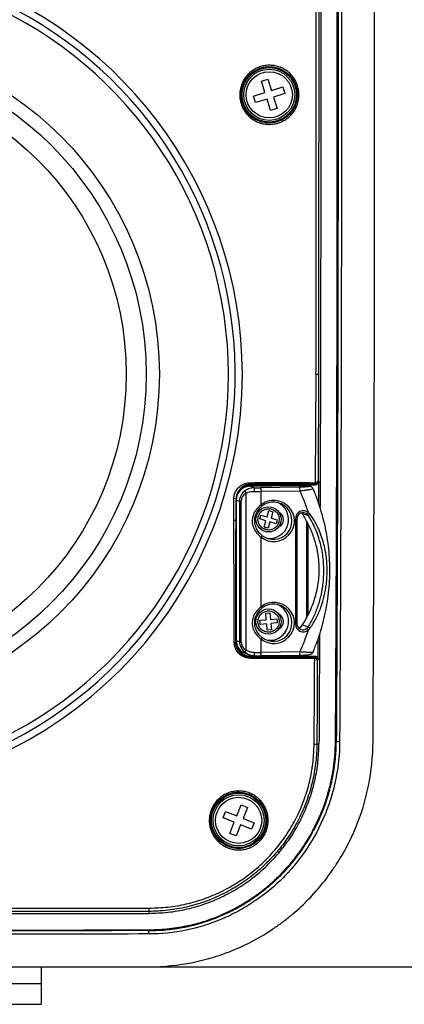
# Model space of a CAD drawing. Units: millimetres. Extents: x 69 to 1126, y 56 to 792.
# Drawn here: x 254 to 311, y 404 to 549 of the extents above; entities that cross this region are included whole.
import ezdxf

# ---------------------------------------------------------------- set-up
doc = ezdxf.new("R2010")
doc.units = ezdxf.units.MM
doc.layers.add('10', color=1, linetype='Continuous')
doc.styles.add('SLDTEXTSTYLE0', font='TXT', dxfattribs={"width": 0.7})
doc.dimstyles.new('SLDDIMSTYLE1', dxfattribs={"dimtxt": 12.733073, "dimasz": 12.733073, "dimexe": 0, "dimexo": 0.0625, "dimgap": 3.183268, "dimtad": 1, "dimdec": 0, "dimrnd": 1e-09, "dimzin": 12, "dimdsep": 46, "dimtxsty": 'SLDTEXTSTYLE0', "dimsah": 1, "dimcen": 0.09, "dimadec": 0, "dimazin": 3, "dimtfac": 1, "dimtofl": 0, "dimtmove": 0, "dimatfit": 3, "dimfxl": 1, "dimfrac": 2, "dimtolj": 1, "dimtzin": 12, "dimarcsym": 0})

# ---------------------------------------------------------------- blocks, each defined once
blk = doc.blocks.new('_D_1')
at = {"layer": '10'}
for p, q in [((273.41, 665.93), (351.97, 665.93)), ((350.97, 665.93), (350.97, 409.95)), ((319.49, 549.49), (319.49, 552.27)), ((319.49, 552.27), (334.3, 552.27)), ((334.3, 552.27), (334.3, 549.49)), ((319.49, 512.45), (319.49, 509.67)), ((334.3, 509.67), (334.3, 512.45)), ((319.49, 509.67), (334.3, 509.67)), ((273.41, 409.95), (351.97, 409.95))]:
    blk.add_line(p, q, dxfattribs=at)
for points in [[(350.97, 665.93), (349.01, 653.19), (352.93, 653.19)], [(350.97, 409.95), (352.93, 422.68), (349.01, 422.68)]]:
    blk.add_solid(points, dxfattribs=at)
at = {"layer": '10', "char_height": 11.113, "attachment_point": 1, "rotation": 90, "style": 'SLDTEXTSTYLE0'}
for s, insert in [('10.08', (319.98, 512.45)), ('256', (336.65, 519.86))]:
    blk.add_mtext(s, dxfattribs=dict(at, insert=insert))

msp = doc.modelspace()

# ---------------------------------------------------------------- linework, layer by layer
at = {"color": 7, "linetype": 'Continuous', "lineweight": 25}
for p, q in [((298.38, 542.81), (298.37, 533.06)), ((289.66, 539.93), (290.61, 540.23)), ((290.18, 538.26), (289.66, 539.93)), ((290.61, 540.23), (291.13, 538.57)), ((291.13, 538.57), (292.8, 539.09)), ((292.8, 539.09), (293.1, 538.14)), ((288.51, 537.74), (290.18, 538.26)), ((288.81, 536.79), (288.51, 537.74)), ((293.1, 538.14), (291.43, 537.61)), ((290.48, 537.31), (288.81, 536.79)), ((291.01, 535.64), (290.48, 537.31)), ((291.43, 537.61), (291.96, 535.94)), ((291.96, 535.94), (291.01, 535.64)), ((297.62, 481.02), (297.68, 496.94)), ((298.02, 496.96), (297.97, 481.3)), ((294.45, 480.57), (287.92, 480.48)), ((287.92, 480.48), (294.46, 480.57)), ((288.65, 480.26), (287.92, 480.48)), ((287.92, 480.48), (287.92, 480.48)), ((288.03, 480.78), (288.03, 480.68)), ((288.03, 480.68), (297.6, 480.68)), ((295.21, 480.34), (289.5, 480.27)), ((294.45, 480.57), (294.46, 480.57)), ((296.7, 480.48), (296.72, 480.48)), ((296.87, 480.46), (296.85, 480.47)), ((297.46, 480.81), (297.63, 480.84)), ((297.52, 481), (297.62, 481.02)), ((285.94, 478.62), (285.89, 475.43)), ((285.96, 478.62), (285.94, 478.62)), ((285.96, 478.46), (285.96, 457.8)), ((285.97, 478.46), (286.45, 478.31)), ((285.97, 457.8), (285.97, 478.46)), ((287.35, 479.44), (287.35, 456.43)), ((289.61, 479.74), (295.32, 479.81)), ((289.61, 477.77), (289.61, 479.74)), ((286.45, 478.31), (286.45, 457.66)), ((286.67, 457.64), (286.67, 478.29)), ((298.2, 477.55), (298.27, 477.48)), ((289.42, 475.69), (289.5, 475.97)), ((290.33, 475.42), (289.42, 475.69)), ((289.5, 475.97), (289.59, 476.26)), ((289.59, 476.26), (290.5, 475.99)), ((290.5, 475.99), (290.77, 476.9)), ((290.77, 476.9), (291.35, 476.73)), ((291.35, 476.73), (291.07, 475.82)), ((291.07, 475.82), (291.99, 475.55)), ((291.99, 475.55), (291.9, 475.26)), ((294.65, 475.67), (294.65, 460.28)), ((294.89, 460.3), (294.89, 475.69)), ((295.66, 476.46), (295.56, 476.57)), ((295.66, 476.46), (296.5, 476.21)), ((296.32, 476.41), (296.5, 476.21)), ((296.82, 476.37), (296.57, 476.62)), ((290.06, 474.51), (290.33, 475.42)), ((290.63, 474.33), (290.06, 474.51)), ((290.12, 474.42), (290.35, 474.42)), ((290.9, 475.24), (290.63, 474.33)), ((291.81, 474.97), (290.9, 475.24)), ((291.9, 475.26), (291.81, 474.97)), ((289.61, 462.8), (289.61, 473.02)), ((290.29, 461.83), (290.88, 461.89)), ((290.37, 460.89), (290.29, 461.83)), ((290.88, 461.89), (290.97, 460.94)), ((289.43, 460.8), (290.37, 460.89)), ((289.46, 460.5), (289.43, 460.8)), ((289.49, 460.2), (289.46, 460.5)), ((290.43, 460.29), (289.49, 460.2)), ((290.52, 459.35), (290.43, 460.29)), ((290.97, 460.94), (291.92, 461.03)), ((291.97, 460.44), (291.03, 460.35)), ((291.03, 460.35), (291.12, 459.4)), ((291.92, 461.03), (291.95, 460.73)), ((291.95, 460.73), (291.97, 460.44)), ((295.48, 459.88), (295.66, 460.09)), ((296.5, 459.84), (295.66, 460.09)), ((296.5, 459.84), (296.32, 459.64)), ((296.57, 459.39), (296.82, 459.65)), ((291.12, 459.4), (290.52, 459.35)), ((285.97, 457.62), (285.83, 457.62)), ((286.45, 457.66), (285.97, 457.8)), ((289.61, 456.08), (289.61, 458.05)), ((287.35, 455.91), (288.03, 455.71)), ((288.03, 455.56), (288.03, 455.42)), ((288.03, 455.56), (297.49, 455.56)), ((289.5, 455.62), (289.51, 455.62)), ((289.51, 455.62), (295.22, 455.69)), ((295.32, 456.16), (289.61, 456.08)), ((297.35, 455.43), (297.49, 455.41)), ((297.48, 455.2), (297.4, 455.21)), ((297.8, 442.65), (298.11, 442.64)), ((300.65, 443), (301.14, 443)), ((286.03, 432.09), (286.68, 433.71)), ((286.68, 433.71), (287.61, 433.34)), ((284.03, 431.81), (284.4, 432.74)), ((284.4, 432.74), (286.03, 432.09)), ((287.61, 433.34), (286.96, 431.72)), ((285.66, 431.16), (284.03, 431.81)), ((285.01, 429.53), (285.66, 431.16)), ((286.59, 430.79), (285.94, 429.16)), ((288.21, 430.14), (286.59, 430.79)), ((286.96, 431.72), (288.58, 431.07)), ((288.58, 431.07), (288.21, 430.14)), ((285.94, 429.16), (285.01, 429.53)), ((273.12, 418.08), (273.12, 417.78)), ((273.11, 414.76), (273.11, 415.25)), ((257.31, 409.91), (257.31, 407.44)), ((257.31, 407.44), (193.31, 407.44)), ((257.31, 407.44), (257.31, 404.44)), ((193.31, 404.44), (257.31, 404.44))]:
    msp.add_line(p, q, dxfattribs=at)
at = {"color": 7, "linetype": 'Continuous', "lineweight": 25, "flags": 128}
for points in [[(297.97, 481.3), (298.02, 481.24), (298.09, 481.17)], [(297.6, 480.68), (297.54, 480.74), (297.46, 480.81)], [(298.08, 477.92), (298.09, 480.68), (298.09, 481.17)], [(285.96, 478.46), (285.96, 478.46), (285.97, 478.46)], [(289.61, 477.77), (289.64, 477.72), (289.67, 477.68), (289.7, 477.64), (289.72, 477.61), (289.73, 477.59), (289.74, 477.57), (289.74, 477.56), (289.73, 477.56)], [(294.89, 475.69), (294.89, 475.69), (294.88, 475.7)], [(289.73, 473.27), (289.74, 473.27), (289.74, 473.25), (289.73, 473.22), (289.72, 473.19), (289.7, 473.15), (289.67, 473.11), (289.64, 473.07), (289.61, 473.02)], [(289.61, 462.8), (289.64, 462.76), (289.67, 462.71), (289.7, 462.67), (289.72, 462.64), (289.73, 462.62), (289.74, 462.6), (289.74, 462.59), (289.73, 462.59)], [(295.12, 459.69), (295.27, 459.75), (295.48, 459.88)], [(289.73, 458.3), (289.74, 458.3), (289.74, 458.28), (289.73, 458.25), (289.72, 458.22), (289.7, 458.18), (289.67, 458.14), (289.64, 458.1), (289.61, 458.05)], [(297.99, 455.06), (298, 457.11), (298, 458.15)], [(285.96, 457.8), (285.96, 457.8), (285.97, 457.8)], [(287.35, 455.91), (287.17, 455.97), (286.85, 456.14)], [(297.35, 455.43), (297.43, 455.5), (297.49, 455.56)], [(297.99, 455.06), (297.93, 455.01), (297.86, 454.94)]]:
    msp.add_lwpolyline(points, dxfattribs=at)
at = {"color": 7, "linetype": 'Continuous', "lineweight": 25}
for centre, radius in [((225.31, 496.94), 49.37), ((225.31, 496.94), 47.43), ((225.31, 496.94), 44.5), ((290.81, 537.94), 4), ((290.81, 537.94), 3.75), ((290.81, 537.94), 3.39), ((290.7, 475.62), 1.85), ((290.7, 460.62), 1.85), ((286.31, 431.44), 4), ((286.31, 431.44), 3.75), ((286.31, 431.44), 3.39)]:
    msp.add_circle(centre, radius, dxfattribs=at)
for centre, radius, start, end in [((225.31, 496.94), 61.55, 105.3485, 0), ((225.31, 496.94), 60.5, 240, 76.5373), ((225.31, 496.94), 59.5, 240, 78.8853), ((225.31, 496.94), 61.55, 0, 74.6335), ((287.97, 478.47), 2.01, 91.5, 180.4394), ((287.74, 479.68), 0.454, 156.8709, 211.4166), ((288.18, 480.95), 0.228, 168.9314, 229.9203), ((289.81, 479.85), 1.24, 160.4237, 185.419), ((288.98, 519.06), 38.8, 269.5142, 270.7762), ((288.79, 479.85), 0.826, 352.1083, 30.3038), ((294.5, 479.93), 0.826, 352.1083, 30.3038), ((296.71, 480.01), 0.477, 73.1856, 90.7995), ((296.73, 480), 0.477, 73.3969, 90.7994), ((297.3, 480.97), 0.225, 317.0506, 9.3039), ((297.42, 480.92), 0.222, 339.0772, 26.2328), ((285.73, 478.26), 0.416, 59.1187, 106.7962), ((288.98, 526.29), 46.56, 269.5142, 270.7762), ((291.48, 475.39), 3.02, 231.7893, 128.2107), ((270.36, 468.15), 27.54, 17.9173, 25.0591), ((286.68, 479.59), 1.3, 259.9138, 269.5396), ((291.41, 475.42), 2.73, 231.7971, 128.2029), ((290.89, 475.59), 2.76, 259.7434, 67.2121), ((291.75, 475.59), 1.16, 292.8043, 64.508), ((295.83, 475.7), 1.18, 51.2146, 181.2018), ((294.71, 476.4), 0.731, 265.1482, 283.8721), ((295.77, 475.72), 0.887, 51.2146, 181.2018), ((296.11, 476.91), 0.541, 292.7737, 328.2164), ((296.37, 476.9), 0.704, 280.2976, 310.2587), ((291.48, 460.42), 3.02, 231.7893, 128.2107), ((291.41, 460.45), 2.73, 231.7971, 128.2029), ((290.94, 460.66), 2.7, 359.5412, 67.7881), ((291.75, 460.62), 1.16, 294.4826, 66.1343), ((290.89, 460.61), 2.74, 259.607, 0.7126), ((294.71, 461.01), 0.731, 265.1482, 283.8721), ((295.81, 460.26), 1.16, 179.0869, 311.0501), ((295.75, 460.29), 0.871, 179.0869, 311.0501), ((295.68, 458.73), 1.1, 36.3489, 54.6565), ((295.77, 458.17), 1.82, 54.6486, 66.5595), ((269.6, 468.04), 28.32, 335.2152, 342.2256), ((285.7, 458.1), 0.504, 266.3095, 285.6061), ((287.94, 457.79), 1.97, 179.6245, 236.5449), ((286.68, 458.94), 1.3, 259.9138, 269.5396), ((287.65, 456.22), 0.367, 144.9393, 205.7637), ((287.71, 455.26), 0.364, 351.4218, 26.884), ((289.37, 455.95), 0.797, 170.7928, 205.2546), ((288.98, 502.64), 46.56, 269.5142, 270.7762), ((288.98, 494.41), 38.8, 269.5142, 270.7762), ((289.01, 455.96), 0.611, 325.1079, 11.2345), ((294.72, 456.04), 0.611, 325.1079, 11.2345), ((297.08, 455.26), 0.316, 350.668, 31.1951), ((297.21, 455.32), 0.292, 336.0746, 17.6453), ((297.48, 443.89), 1.28, 266.2239, 284.4515), ((272.25, 418.45), 0.944, 336.7206, 6.3892)]:
    msp.add_arc(centre, radius, start, end, dxfattribs=at)
for centre, major_axis, ratio, start_param, end_param in [((288.72, 478.25), (2.26, -0.29), 0.875802, 2.346745, 3.252933), ((288.45, 478.22), (1.77, -0.24), 0.835463, 2.350363, 3.256551), ((288.72, 457.59), (2.26, -0.29), 0.875802, 3.252933, 4.159121), ((288.45, 457.56), (1.77, -0.24), 0.835463, 3.256551, 4.162739)]:
    msp.add_ellipse(centre, major_axis=major_axis, ratio=ratio, start_param=start_param, end_param=end_param, dxfattribs=at)
for points, knots in [([(300.8, 537.95), (300.8, 544.28), (300.8, 556.94), (300.76, 575.93), (300.71, 594.92), (300.64, 613.91), (300.57, 626.55), (300.54, 632.88)], [0, 0, 0, 0, 0.199778, 0.399607, 0.599547, 0.799658, 1, 1, 1, 1]), ([(300.84, 537.94), (300.84, 544.34), (300.84, 557.11), (300.8, 576.22), (300.75, 595.21), (300.68, 614.09), (300.61, 626.62), (300.58, 632.87)], [0, 0, 0, 0, 0.202087, 0.403128, 0.603126, 0.802083, 1, 1, 1, 1]), ([(300.65, 632.87), (300.75, 617.09), (300.81, 601.28), (300.89, 569.62), (300.91, 553.78), (300.91, 537.94)], [0, 0, 0, 0, 0.5, 0.5, 1, 1, 1, 1]), ([(301.14, 632.87), (301.32, 601.29), (301.41, 569.64), (301.41, 506.23), (301.32, 474.59), (301.14, 443)], [0, 0, 0, 0, 0.5, 0.5, 1, 1, 1, 1]), ([(306.04, 442.96), (306.13, 458.79), (306.19, 474.62), (306.26, 506.28), (306.3, 537.94), (306.26, 569.6), (306.19, 601.26), (306.13, 617.09), (306.04, 632.92)], [0, 0, 0, 0, 0.25, 0.25, 0.5, 0.75, 0.75, 1, 1, 1, 1]), ([(298.5, 598.39), (298.48, 593.77), (298.45, 584.54), (298.42, 571.06), (298.39, 557.94), (298.38, 548.65), (298.38, 543.61), (298.38, 542.81)], [0, 0, 0, 0, 0.249385, 0.498813, 0.727894, 0.957008, 1, 1, 1, 1]), ([(297.67, 496.94), (297.68, 500.33), (297.69, 507.1), (297.72, 517.27), (297.72, 527.43), (297.69, 540.99), (297.66, 557.32), (297.65, 576.41), (297.73, 588.72), (297.76, 594.87)], [0, 0, 0, 0, 0.103778, 0.207567, 0.311356, 0.415146, 0.622814, 0.811391, 1, 1, 1, 1]), ([(298.18, 594.58), (298.16, 588.48), (298.13, 576.26), (298.09, 557.27), (298.07, 540.99), (298.06, 527.44), (298.05, 517.28), (298.04, 507.12), (298.02, 500.35), (298.02, 496.96)], [0, 0, 0, 0, 0.187749, 0.375523, 0.583657, 0.687765, 0.791873, 0.895931, 1, 1, 1, 1]), ([(295.15, 537.48), (295.15, 537.47), (295.12, 537.22), (295.03, 536.74), (294.78, 536.07), (294.42, 535.45), (293.96, 534.9), (293.41, 534.42), (292.78, 534.04), (292.09, 533.77), (291.35, 533.61), (290.61, 533.59), (289.87, 533.68), (289.16, 533.9), (288.51, 534.24), (287.92, 534.67), (287.41, 535.2), (287, 535.81), (286.7, 536.48), (286.51, 537.19), (286.44, 538), (286.53, 538.81), (286.77, 539.58), (287.11, 540.24), (287.55, 540.82), (288.07, 541.33), (288.68, 541.74), (289.35, 542.05), (290.06, 542.23), (290.79, 542.3), (291.52, 542.24), (292.24, 542.07), (292.92, 541.77), (293.54, 541.36), (294.08, 540.85), (294.53, 540.26), (294.87, 539.6), (295.09, 538.9), (295.19, 538.19), (295.17, 537.72), (295.15, 537.48)], [0, 0, 0, 0, 0.001161, 0.027238, 0.053318, 0.079611, 0.105907, 0.132885, 0.159864, 0.187399, 0.214932, 0.242281, 0.269627, 0.296397, 0.323166, 0.349713, 0.37626, 0.402889, 0.429519, 0.456219, 0.482919, 0.518093, 0.544734, 0.571375, 0.598032, 0.624689, 0.651379, 0.678071, 0.704935, 0.7318, 0.758885, 0.785971, 0.813192, 0.840413, 0.867573, 0.89473, 0.921572, 0.948411, 0.974206, 1, 1, 1, 1]), ([(294.91, 537.5), (294.92, 537.72), (294.95, 538.17), (294.85, 538.85), (294.64, 539.52), (294.32, 540.14), (293.89, 540.71), (293.38, 541.19), (292.79, 541.58), (292.15, 541.87), (291.46, 542.04), (290.76, 542.09), (290.07, 542.03), (289.39, 541.85), (288.76, 541.56), (288.19, 541.17), (287.68, 540.69), (287.27, 540.13), (286.95, 539.5), (286.72, 538.77), (286.64, 537.99), (286.71, 537.22), (286.88, 536.55), (287.17, 535.91), (287.56, 535.33), (288.04, 534.83), (288.6, 534.41), (289.22, 534.09), (289.89, 533.88), (290.59, 533.78), (291.3, 533.81), (292, 533.96), (292.65, 534.22), (293.25, 534.58), (293.77, 535.03), (294.21, 535.57), (294.55, 536.16), (294.8, 536.81), (294.87, 537.27), (294.91, 537.5)], [0, 0, 0, 0, 0.025839, 0.051679, 0.078544, 0.105412, 0.13258, 0.15975, 0.186971, 0.214194, 0.241273, 0.268352, 0.295205, 0.322057, 0.348727, 0.375397, 0.402031, 0.428665, 0.455295, 0.481925, 0.517117, 0.543855, 0.570594, 0.597265, 0.623936, 0.650481, 0.677026, 0.703729, 0.730433, 0.757685, 0.784939, 0.812415, 0.839895, 0.866883, 0.893871, 0.920219, 0.946564, 0.973283, 1, 1, 1, 1]), ([(300.54, 443.01), (300.57, 449.34), (300.64, 461.99), (300.71, 480.98), (300.76, 499.97), (300.8, 518.96), (300.8, 531.62), (300.8, 537.95)], [0, 0, 0, 0, 0.200335, 0.400443, 0.600382, 0.800215, 1, 1, 1, 1]), ([(300.58, 443), (300.61, 449.25), (300.68, 461.79), (300.75, 480.67), (300.8, 499.66), (300.84, 518.76), (300.84, 531.54), (300.84, 537.94)], [0, 0, 0, 0, 0.197917, 0.396874, 0.596872, 0.797913, 1, 1, 1, 1]), ([(300.91, 537.94), (300.91, 522.1), (300.89, 506.25), (300.81, 474.6), (300.75, 458.79), (300.65, 443)], [0, 0, 0, 0, 0.5, 0.5, 1, 1, 1, 1]), ([(298.37, 533.06), (298.37, 526.89), (298.36, 514.53), (298.33, 496), (298.29, 483.65), (298.27, 477.48)], [0, 0, 0, 0, 0.333329, 0.666661, 1, 1, 1, 1]), ([(297.62, 481.02), (297.67, 481.03), (297.78, 481.06), (297.89, 481.14), (297.94, 481.21), (297.96, 481.26), (297.97, 481.28), (297.97, 481.29), (297.97, 481.29), (297.97, 481.29), (297.97, 481.3)], [0, 0, 0, 0, 0.249179, 0.537447, 0.805751, 0.894991, 0.950919, 0.976965, 0.993164, 1, 1, 1, 1]), ([(297.63, 480.84), (297.68, 480.86), (297.78, 480.91), (297.89, 481.04), (297.95, 481.15), (297.96, 481.23), (297.97, 481.26), (297.97, 481.28), (297.97, 481.29), (297.97, 481.29), (297.97, 481.3)], [0, 0, 0, 0, 0.249179, 0.537446, 0.805766, 0.89499, 0.95092, 0.976966, 0.993164, 1, 1, 1, 1]), ([(285.61, 478.66), (285.62, 478.85), (285.65, 479.24), (285.9, 479.83), (286.34, 480.4), (286.83, 480.73), (287.18, 480.86), (287.26, 480.88)], [0, 0, 0, 0, 0.186996, 0.374212, 0.604316, 0.911806, 1, 1, 1, 1]), ([(287.42, 480.67), (287.35, 480.64), (287.04, 480.52), (286.6, 480.22), (286.21, 479.69), (285.99, 479.15), (285.94, 478.79), (285.94, 478.62), (285.94, 478.62)], [0, 0, 0, 0, 0.087358, 0.394253, 0.624949, 0.812538, 0.999979, 1, 1, 1, 1]), ([(286.76, 480.07), (286.67, 480), (286.46, 479.84), (286.22, 479.5), (286.04, 479.08), (285.97, 478.78), (285.96, 478.63), (285.96, 478.62)], [0, 0, 0, 0, 0.203488, 0.464045, 0.725061, 0.98645, 1, 1, 1, 1]), ([(288.03, 480.68), (287.91, 480.67), (287.56, 480.66), (287.08, 480.48), (286.59, 480.13), (286.21, 479.65), (286, 479.13), (285.98, 478.81), (285.98, 478.72)], [0, 0, 0, 0, 0.116884, 0.340191, 0.47971, 0.695207, 0.910782, 1, 1, 1, 1]), ([(287.92, 480.48), (287.83, 480.48), (287.59, 480.46), (287.22, 480.35), (286.92, 480.21), (286.79, 480.09), (286.76, 480.07)], [0, 0, 0, 0, 0.214366, 0.56825, 0.922738, 1, 1, 1, 1]), ([(287.26, 480.88), (287.26, 480.88), (287.48, 480.95), (287.72, 480.98), (287.95, 481)], [0, 0, 0, 0, 0.000078, 1, 1, 1, 1]), ([(288.65, 480.26), (288.48, 480.25), (288.05, 480.22), (287.61, 480.04), (287.36, 479.89), (287.32, 479.86)], [0, 0, 0, 0, 0.34675, 0.882807, 1, 1, 1, 1]), ([(288.03, 480.78), (288.03, 480.78), (287.82, 480.77), (287.62, 480.72), (287.42, 480.67)], [0, 0, 0, 0, 0.000086, 1, 1, 1, 1]), ([(287.95, 481), (288.27, 481), (288.91, 481.02), (289.92, 481.02), (290.92, 481.03), (292.24, 481.03), (293.35, 481.02), (294.68, 481.02), (295.9, 481.01), (296.98, 481.01), (297.52, 481)], [0, 0, 0, 0, 0.10152, 0.20641, 0.306317, 0.406346, 0.611559, 0.65455, 0.826533, 1, 1, 1, 1]), ([(297.46, 480.81), (296.86, 480.82), (295.64, 480.82), (293.81, 480.83), (292.24, 480.84), (290.94, 480.83), (289.96, 480.82), (288.97, 480.81), (288.35, 480.79), (288.03, 480.78)], [0, 0, 0, 0, 0.196661, 0.393322, 0.593892, 0.696026, 0.798026, 0.897458, 1, 1, 1, 1]), ([(296.85, 480.46), (296.84, 480.47), (296.79, 480.48), (296.69, 480.5), (296.49, 480.52), (296.18, 480.54), (295.81, 480.56), (295.4, 480.57), (294.95, 480.57), (294.62, 480.57), (294.45, 480.57), (294.42, 480.57)], [0, 0, 0, 0, 0.012745, 0.091422, 0.244186, 0.382206, 0.526871, 0.672347, 0.820449, 0.973184, 1, 1, 1, 1]), ([(294.46, 480.57), (294.65, 480.57), (295.05, 480.57), (295.65, 480.56), (296.15, 480.55), (296.53, 480.52), (296.65, 480.5), (296.7, 480.48)], [0, 0, 0, 0, 0.206633, 0.420126, 0.617633, 0.808699, 1, 1, 1, 1]), ([(296.72, 480.48), (296.74, 480.47), (296.78, 480.46), (296.72, 480.43), (296.41, 480.39), (295.89, 480.36), (295.44, 480.35), (295.21, 480.34)], [0, 0, 0, 0, 0.076177, 0.283509, 0.512401, 0.756452, 1, 1, 1, 1]), ([(295.32, 479.81), (295.59, 479.85), (296.15, 479.91), (296.79, 480.01), (297.18, 480.1), (297.2, 480.14), (297.2, 480.16)], [0, 0, 0, 0, 0.2675945, 0.5383294, 0.7955191, 1, 1, 1, 1]), ([(297.21, 480.16), (297.21, 480.18), (297.19, 480.24), (297.12, 480.32), (297.02, 480.39), (296.93, 480.44), (296.89, 480.45), (296.87, 480.46)], [0, 0, 0, 0, 0.082927, 0.342984, 0.572106, 0.778548, 1, 1, 1, 1]), ([(297.22, 456.1), (297.43, 456.63), (297.87, 457.68), (298.41, 459.32), (298.86, 460.99), (299.22, 462.68), (299.48, 464.39), (299.65, 466.12), (299.72, 467.84), (299.69, 469.57), (299.56, 471.29), (299.33, 473), (299.01, 474.69), (298.59, 476.36), (298.07, 478), (297.61, 479.27), (297.29, 479.98), (297.21, 480.16)], [0, 0, 0, 0, 0.0686993, 0.1384385, 0.2081799, 0.2779222, 0.3476644, 0.4174054, 0.4871442, 0.5568798, 0.6266112, 0.6963375, 0.7660577, 0.8357711, 0.9054768, 0.975174, 1, 1, 1, 1]), ([(298.09, 481.17), (298.09, 481.12), (298.08, 481.01), (298, 480.87), (297.88, 480.75), (297.74, 480.69), (297.64, 480.68), (297.6, 480.68)], [0, 0, 0, 0, 0.207264, 0.414593, 0.621096, 0.831517, 1, 1, 1, 1]), ([(285.6, 475.46), (285.6, 475.59), (285.6, 476.25), (285.6, 477.32), (285.6, 478.25), (285.61, 478.66)], [0, 0, 0, 0, 0.121825, 0.609207, 1, 1, 1, 1]), ([(287.35, 479.44), (287.6, 479.55), (287.97, 479.71), (288.43, 479.73), (288.58, 479.73)], [0, 0, 0, 0, 0.6564558, 1, 1, 1, 1]), ([(289.61, 477.77), (289.35, 477.54), (288.83, 477.09), (288.39, 476.22), (288.29, 475.53), (288.34, 474.87), (288.55, 474.17), (289.05, 473.46), (289.46, 473.14), (289.61, 473.02)], [0, 0, 0, 0, 0.183994, 0.361824, 0.515065, 0.547254, 0.716823, 0.897975, 1, 1, 1, 1]), ([(289.73, 473.27), (289.61, 473.38), (289.27, 473.68), (288.86, 474.33), (288.62, 475.2), (288.71, 476.1), (289.09, 476.93), (289.51, 477.35), (289.73, 477.56)], [0, 0, 0, 0, 0.098818, 0.278953, 0.45176, 0.641249, 0.820389, 1, 1, 1, 1]), ([(295.66, 460.09), (295.84, 460.38), (296.43, 461.34), (297.24, 463.09), (297.91, 465.33), (298.2, 467.65), (298.12, 469.82), (297.75, 471.77), (297.22, 473.45), (296.52, 475.03), (295.95, 475.98), (295.66, 476.46)], [0, 0, 0, 0, 0.059617, 0.194898, 0.330204, 0.46448, 0.598721, 0.702644, 0.806586, 0.903308, 1, 1, 1, 1]), ([(296.5, 476.21), (296.67, 475.92), (297.25, 474.98), (297.99, 473.25), (298.57, 471.03), (298.81, 468.71), (298.74, 466.54), (298.44, 464.58), (297.97, 462.89), (297.34, 461.29), (296.78, 460.32), (296.5, 459.84)], [0, 0, 0, 0, 0.059617, 0.194898, 0.330204, 0.46448, 0.598721, 0.702644, 0.806586, 0.903308, 1, 1, 1, 1]), ([(296.82, 459.65), (297.13, 460.14), (297.74, 461.11), (298.42, 462.71), (298.92, 464.38), (299.13, 465.6), (299.27, 466.78), (299.34, 467.92), (299.27, 469.51), (299.02, 471.35), (298.45, 473.38), (297.65, 475.12), (297.02, 476.07), (296.82, 476.37)], [0, 0, 0, 0, 0.096846, 0.193729, 0.291668, 0.389589, 0.401453, 0.490693, 0.580274, 0.669545, 0.804903, 0.940232, 1, 1, 1, 1]), ([(285.89, 475.43), (285.89, 475.43), (285.89, 475.44), (285.86, 475.45), (285.83, 475.45), (285.79, 475.46), (285.74, 475.46), (285.69, 475.47), (285.64, 475.47), (285.61, 475.46), (285.6, 475.46)], [0, 0, 0, 0, 0.1249999, 0.2499999, 0.3749998, 0.4999998, 0.6249998, 0.7499999, 0.8749999, 1, 1, 1, 1]), ([(285.67, 457.6), (285.67, 457.73), (285.66, 458.4), (285.66, 460.12), (285.65, 462.78), (285.65, 465.7), (285.64, 468.35), (285.62, 470.72), (285.61, 473.1), (285.6, 474.68), (285.6, 475.46), (285.6, 475.46)], [0, 0, 0, 0, 0.022317, 0.111583, 0.290121, 0.468738, 0.600745, 0.732726, 0.866358, 0.999997, 1, 1, 1, 1]), ([(285.89, 475.43), (285.88, 474.46), (285.86, 472.52), (285.84, 469.58), (285.83, 466.11), (285.83, 462.12), (285.83, 459.12), (285.83, 457.62)], [0, 0, 0, 0, 0.164498, 0.329334, 0.494062, 0.747001, 1, 1, 1, 1]), ([(296.27, 475.4), (296.27, 472.99), (296.27, 468.24), (296.27, 463.49), (296.27, 461.15)], [0, 0, 0, 0, 0.507757, 1, 1, 1, 1]), ([(296.45, 475.08), (296.45, 472.77), (296.45, 469.18), (296.45, 464.66), (296.45, 462.46), (296.45, 461.54)], [0, 0, 0, 0, 0.510966, 0.796407, 1, 1, 1, 1]), ([(289.61, 462.8), (289.35, 462.57), (288.83, 462.12), (288.39, 461.25), (288.29, 460.57), (288.34, 459.9), (288.55, 459.2), (289.05, 458.5), (289.46, 458.17), (289.61, 458.05)], [0, 0, 0, 0, 0.1839937, 0.3618241, 0.5150653, 0.5472537, 0.7168233, 0.8979747, 1, 1, 1, 1]), ([(289.73, 458.3), (289.61, 458.41), (289.27, 458.71), (288.86, 459.36), (288.62, 460.23), (288.71, 461.13), (289.09, 461.96), (289.51, 462.38), (289.73, 462.59)], [0, 0, 0, 0, 0.098818, 0.278953, 0.45176, 0.641249, 0.820389, 1, 1, 1, 1]), ([(298.19, 458.72), (298.18, 457.31), (298.17, 454.2), (298.14, 448.84), (298.12, 444.89), (298.11, 442.64)], [0, 0, 0, 0, 0.261856, 0.580581, 1, 1, 1, 1]), ([(288.07, 455.21), (287.79, 455.23), (287.24, 455.29), (286.51, 455.72), (285.97, 456.35), (285.7, 457.02), (285.68, 457.45), (285.67, 457.6)], [0, 0, 0, 0, 0.220075, 0.440095, 0.660567, 0.878764, 1, 1, 1, 1]), ([(285.83, 457.62), (285.83, 457.62), (285.83, 457.48), (285.87, 457.08), (286.11, 456.47), (286.61, 455.89), (287.28, 455.51), (287.78, 455.42), (288.03, 455.42), (288.03, 455.42)], [0, 0, 0, 0, 0.000017, 0.121161, 0.339308, 0.559853, 0.779959, 0.999983, 1, 1, 1, 1]), ([(285.96, 457.8), (285.96, 457.72), (285.97, 457.48), (286.07, 457.1), (286.27, 456.7), (286.53, 456.37), (286.75, 456.22), (286.85, 456.15)], [0, 0, 0, 0, 0.13558, 0.362323, 0.589266, 0.815894, 1, 1, 1, 1]), ([(285.97, 457.62), (285.99, 457.39), (286.02, 457.07), (286.16, 456.74), (286.26, 456.57), (286.37, 456.39), (286.52, 456.21), (286.68, 456.05), (286.82, 455.95), (286.97, 455.85), (287.12, 455.77), (287.33, 455.67), (287.55, 455.61), (287.81, 455.56), (287.95, 455.56), (288.03, 455.56)], [0, 0, 0, 0, 0.2036285, 0.2918725, 0.3368055, 0.381963, 0.4899636, 0.5438214, 0.5976777, 0.6515332, 0.7053887, 0.7592449, 0.8672308, 0.9210858, 1, 1, 1, 1]), ([(287.32, 456.06), (287.53, 455.93), (287.93, 455.68), (288.41, 455.64), (288.65, 455.61)], [0, 0, 0, 0, 0.5184476, 1, 1, 1, 1]), ([(288.58, 456.08), (288.37, 456.1), (287.91, 456.14), (287.54, 456.33), (287.35, 456.43)], [0, 0, 0, 0, 0.477904, 1, 1, 1, 1]), ([(288.03, 455.42), (289.59, 455.42), (292.7, 455.42), (295.8, 455.43), (297.35, 455.43)], [0, 0, 0, 0, 0.4998949, 1, 1, 1, 1]), ([(295.22, 455.69), (295.36, 455.7), (295.66, 455.7), (296.06, 455.72), (296.41, 455.74), (296.66, 455.76), (296.8, 455.79), (296.93, 455.82), (297.05, 455.89), (297.16, 455.99), (297.19, 456.07), (297.21, 456.1)], [0, 0, 0, 0, 0.158849, 0.324127, 0.487992, 0.651928, 0.776365, 0.842434, 0.903844, 0.961233, 1, 1, 1, 1]), ([(297.19, 456.11), (297.2, 456.1), (297.22, 456.09), (297.03, 456.08), (296.63, 456.08), (296.03, 456.11), (295.55, 456.14), (295.32, 456.16)], [0, 0, 0, 0, 0.068238, 0.291763, 0.520471, 0.765056, 1, 1, 1, 1]), ([(297.49, 455.56), (297.54, 455.55), (297.66, 455.54), (297.82, 455.45), (297.93, 455.31), (297.98, 455.18), (297.98, 455.09), (297.99, 455.06)], [0, 0, 0, 0, 0.225453, 0.451021, 0.672957, 0.887406, 1, 1, 1, 1]), ([(297.86, 454.94), (297.86, 454.94), (297.86, 454.94), (297.86, 454.95), (297.86, 454.97), (297.86, 455), (297.85, 455.03), (297.83, 455.12), (297.77, 455.23), (297.64, 455.35), (297.54, 455.39), (297.49, 455.41)], [0, 0, 0, 0, 0.0062992, 0.0185417, 0.0403725, 0.0882302, 0.1964693, 0.1999061, 0.5288785, 0.7823371, 1, 1, 1, 1]), ([(297.4, 455.21), (296.9, 455.21), (294.31, 455.21), (291.21, 455.2), (288.59, 455.21), (288.07, 455.21)], [0, 0, 0, 0, 0.161078, 0.831151, 1, 1, 1, 1]), ([(297.4, 442.61), (297.41, 444.32), (297.43, 447.73), (297.46, 451.93), (297.47, 454.42), (297.48, 455.2)], [0, 0, 0, 0, 0.4068857, 0.8138104, 1, 1, 1, 1]), ([(297.86, 454.94), (297.86, 454.94), (297.86, 454.94), (297.86, 454.95), (297.86, 454.96), (297.86, 454.97), (297.85, 454.99), (297.82, 455.04), (297.76, 455.1), (297.63, 455.17), (297.52, 455.19), (297.48, 455.2)], [0, 0, 0, 0, 0.006299, 0.0185428, 0.0403747, 0.0882336, 0.1964679, 0.1999242, 0.5288787, 0.7823381, 1, 1, 1, 1]), ([(297.86, 454.94), (297.86, 454.26), (297.85, 451.87), (297.83, 447.77), (297.81, 444.35), (297.8, 442.65), (297.8, 442.65)], [0, 0, 0, 0, 0.166656, 0.583328, 0.999995, 1, 1, 1, 1]), ([(273.1, 415.36), (274.06, 415.39), (275.88, 415.45), (278.48, 415.87), (280.8, 416.45), (282.71, 417.11), (284.27, 417.77), (285.51, 418.38), (286.59, 418.97), (287.51, 419.53), (288.16, 419.95), (288.66, 420.29), (289.07, 420.58), (289.59, 420.97), (290.15, 421.41), (290.71, 421.87), (291.24, 422.33), (291.74, 422.79), (292.24, 423.27), (292.9, 423.93), (293.62, 424.73), (294.32, 425.57), (294.77, 426.15), (295.07, 426.56), (295.31, 426.89), (295.58, 427.28), (295.88, 427.72), (296.21, 428.23), (296.57, 428.81), (296.96, 429.48), (297.37, 430.24), (297.81, 431.12), (298.27, 432.13), (298.71, 433.21), (299.09, 434.26), (299.34, 435.07), (299.52, 435.7), (299.67, 436.25), (299.82, 436.87), (299.94, 437.42), (300.02, 437.84), (300.08, 438.14), (300.13, 438.43), (300.17, 438.71), (300.22, 439), (300.25, 439.2), (300.27, 439.38), (300.3, 439.56), (300.33, 439.8), (300.36, 440.09), (300.4, 440.4), (300.43, 440.77), (300.48, 441.37), (300.52, 442.12), (300.53, 442.74), (300.54, 443.01)], [0, 0, 0, 0, 0.066771, 0.127848, 0.18334, 0.233205, 0.269017, 0.301206, 0.329767, 0.354703, 0.376021, 0.38377, 0.396291, 0.410824, 0.428869, 0.445982, 0.461576, 0.477311, 0.493185, 0.509196, 0.542255, 0.56756, 0.585116, 0.593051, 0.602483, 0.613412, 0.625839, 0.639763, 0.655186, 0.673225, 0.693056, 0.714677, 0.741422, 0.769843, 0.795457, 0.818265, 0.828331, 0.841223, 0.856939, 0.872941, 0.879899, 0.886772, 0.89356, 0.900263, 0.906883, 0.913418, 0.914772, 0.919011, 0.925903, 0.931972, 0.939221, 0.94765, 0.957259, 0.98106, 1, 1, 1, 1]), ([(301.14, 443), (301.13, 441.14), (300.93, 439.32), (300.39, 436.62), (300.17, 435.73), (299.77, 434.41), (299.62, 433.97), (299.31, 433.1), (299.14, 432.66), (298.25, 430.52), (297.38, 428.89), (295.86, 426.59), (295.31, 425.85), (294.44, 424.76), (294.14, 424.41), (293.52, 423.72), (293.2, 423.38), (291.59, 421.75), (290.18, 420.59), (287.89, 419.04), (287.1, 418.56), (285.48, 417.68), (284.66, 417.29), (282.14, 416.22), (280.4, 415.68), (276.78, 414.95), (274.96, 414.76), (273.11, 414.76)], [0, 0, 0, 0, 0.125, 0.125, 0.1875, 0.1875, 0.21875, 0.21875, 0.25, 0.25, 0.375, 0.375, 0.4375, 0.4375, 0.46875, 0.46875, 0.5, 0.5, 0.625, 0.625, 0.6875, 0.6875, 0.75, 0.75, 0.875, 0.875, 1, 1, 1, 1]), ([(273.11, 415.32), (273.88, 415.34), (275.41, 415.38), (277.64, 415.68), (279.74, 416.12), (281.69, 416.7), (283.41, 417.35), (284.95, 418.05), (286.32, 418.76), (287.66, 419.56), (288.96, 420.44), (290.2, 421.38), (291.39, 422.39), (292.44, 423.4), (293.39, 424.4), (294.23, 425.39), (295.03, 426.42), (295.79, 427.49), (296.52, 428.64), (297.23, 429.86), (297.88, 431.15), (298.47, 432.47), (299.05, 434), (299.6, 435.74), (300.05, 437.67), (300.35, 439.52), (300.54, 441.29), (300.56, 442.43), (300.58, 443)], [0, 0, 0, 0, 0.053315, 0.106837, 0.156889, 0.202918, 0.248949, 0.284751, 0.320627, 0.356692, 0.393043, 0.429186, 0.465051, 0.500757, 0.530583, 0.560462, 0.590464, 0.620657, 0.651108, 0.684627, 0.717948, 0.751165, 0.784372, 0.830619, 0.877195, 0.920689, 0.960446, 1, 1, 1, 1]), ([(297.8, 442.65), (297.8, 442.65), (297.8, 441.78), (297.69, 440.05), (297.26, 437.43), (296.53, 434.82), (295.51, 432.27), (294.2, 429.83), (292.61, 427.55), (290.76, 425.45), (288.69, 423.56), (286.41, 421.92), (283.96, 420.54), (281.37, 419.45), (278.68, 418.67), (275.92, 418.19), (274.05, 418.08), (273.12, 418.08), (273.12, 418.08)], [0, 0, 0, 0, 0.000002, 0.067187, 0.134372, 0.205074, 0.276007, 0.346709, 0.418694, 0.490919, 0.562909, 0.635695, 0.708721, 0.781513, 0.854263, 0.927246, 0.999998, 1, 1, 1, 1]), ([(273.12, 417.78), (274.07, 417.82), (275.96, 417.88), (278.75, 418.38), (281.48, 419.17), (284.11, 420.28), (286.59, 421.67), (288.9, 423.33), (291, 425.25), (292.86, 427.38), (294.47, 429.69), (295.79, 432.16), (296.83, 434.75), (297.56, 437.38), (298.01, 440.02), (298.08, 441.77), (298.11, 442.64)], [0, 0, 0, 0, 0.072867, 0.145963, 0.218827, 0.291728, 0.364864, 0.437758, 0.509777, 0.582032, 0.654044, 0.724696, 0.795578, 0.866229, 0.933114, 1, 1, 1, 1]), ([(273.19, 418.56), (274.1, 418.59), (275.93, 418.65), (278.64, 419.13), (281.28, 419.89), (283.82, 420.96), (286.23, 422.31), (288.46, 423.91), (290.49, 425.76), (292.3, 427.82), (293.86, 430.06), (295.14, 432.45), (296.15, 434.95), (296.87, 437.5), (297.3, 440.06), (297.37, 441.76), (297.4, 442.61)], [0, 0, 0, 0, 0.072792, 0.145814, 0.218604, 0.29142, 0.36447, 0.43728, 0.509261, 0.581478, 0.653454, 0.724124, 0.795024, 0.865693, 0.932846, 1, 1, 1, 1]), ([(273.21, 409.95), (275.37, 409.95), (277.49, 410.17), (280.62, 410.8), (281.66, 411.06), (283.71, 411.68), (284.73, 412.05), (287.7, 413.3), (289.58, 414.31), (291.8, 415.81), (292.24, 416.12), (293.11, 416.76), (293.54, 417.1), (294.79, 418.13), (295.59, 418.85), (297.86, 421.13), (299.21, 422.8), (300.71, 425.05), (301.01, 425.51), (301.56, 426.45), (301.83, 426.92), (302.6, 428.34), (303.06, 429.32), (303.89, 431.3), (304.26, 432.31), (304.73, 433.86), (304.88, 434.38), (305.14, 435.44), (305.26, 435.97), (305.8, 438.63), (306.03, 440.79), (306.04, 442.96)], [0, 0, 0, 0, 0.125, 0.125, 0.1875, 0.1875, 0.25, 0.25, 0.375, 0.375, 0.40625, 0.40625, 0.4375, 0.4375, 0.5, 0.5, 0.625, 0.625, 0.65625, 0.65625, 0.6875, 0.6875, 0.75, 0.75, 0.8125, 0.8125, 0.84375, 0.84375, 0.875, 0.875, 1, 1, 1, 1]), ([(297.34, 429.96), (297.48, 430.22), (297.75, 430.73), (298.19, 431.66), (298.59, 432.61), (298.94, 433.5), (299.18, 434.18), (299.37, 434.79), (299.56, 435.4), (299.73, 436.04), (299.9, 436.71), (300.04, 437.37), (300.16, 437.97), (300.25, 438.44), (300.32, 438.91), (300.39, 439.42), (300.47, 440.01), (300.53, 440.61), (300.58, 441.2), (300.62, 441.8), (300.64, 442.4), (300.64, 442.8), (300.65, 443)], [0, 0, 0, 0, 0.0643806, 0.1282551, 0.225585, 0.2919689, 0.3388703, 0.3857802, 0.4326977, 0.4796131, 0.5312727, 0.5854612, 0.6291925, 0.6670143, 0.6906347, 0.7347148, 0.7788297, 0.8229882, 0.8671889, 0.9114261, 0.9556976, 1, 1, 1, 1]), ([(298.86, 433.64), (299.12, 434.42), (299.65, 436), (300.15, 438.42), (300.47, 440.76), (300.51, 442.29), (300.52, 443)], [0, 0, 0, 0, 0.259536, 0.5199, 0.7757, 1, 1, 1, 1]), ([(300.53, 443.05), (300.56, 443.04), (300.63, 443.03), (300.64, 443.01), (300.65, 443)], [0, 0, 0, 0, 0.444355, 1, 1, 1, 1]), ([(290.62, 431.93), (290.64, 431.75), (290.67, 431.33), (290.6, 430.67), (290.42, 429.97), (290.12, 429.31), (289.72, 428.72), (289.23, 428.2), (288.66, 427.76), (288.02, 427.43), (287.33, 427.2), (286.62, 427.1), (285.89, 427.11), (285.17, 427.25), (284.47, 427.5), (283.83, 427.88), (283.26, 428.35), (282.78, 428.92), (282.37, 429.63), (282.1, 430.4), (281.99, 431.19), (282.01, 431.92), (282.16, 432.63), (282.41, 433.31), (282.78, 433.93), (283.24, 434.48), (283.79, 434.95), (284.41, 435.32), (285.07, 435.58), (285.78, 435.73), (286.5, 435.76), (287.22, 435.68), (287.93, 435.47), (288.59, 435.14), (289.19, 434.7), (289.71, 434.16), (290.12, 433.54), (290.47, 432.8), (290.57, 432.24), (290.62, 431.93)], [0, 0, 0, 0, 0.019418, 0.045952, 0.072486, 0.098629, 0.124774, 0.150873, 0.176973, 0.203347, 0.229723, 0.256548, 0.283374, 0.310633, 0.337892, 0.365399, 0.392905, 0.420389, 0.447871, 0.483106, 0.509536, 0.535964, 0.562408, 0.588851, 0.615079, 0.641308, 0.667465, 0.693624, 0.719993, 0.746365, 0.773183, 0.800003, 0.827344, 0.854684, 0.882355, 0.910025, 0.937613, 0.965198, 1, 1, 1, 1]), ([(290.39, 431.92), (290.33, 432.22), (290.24, 432.75), (289.91, 433.45), (289.65, 433.85), (289.35, 434.22), (289.02, 434.56), (288.45, 434.98), (287.82, 435.3), (287.15, 435.5), (286.46, 435.58), (285.77, 435.55), (285.1, 435.41), (284.46, 435.16), (283.87, 434.8), (283.35, 434.36), (282.91, 433.83), (282.56, 433.24), (282.32, 432.59), (282.18, 431.91), (282.16, 431.22), (282.26, 430.46), (282.52, 429.73), (282.91, 429.05), (283.37, 428.51), (283.91, 428.06), (284.53, 427.7), (285.19, 427.45), (285.87, 427.32), (286.57, 427.31), (287.25, 427.42), (287.91, 427.63), (288.51, 427.95), (289.06, 428.36), (289.53, 428.86), (289.91, 429.43), (290.2, 430.05), (290.37, 430.72), (290.43, 431.35), (290.4, 431.75), (290.39, 431.92)], [0, 0, 0, 0, 0.034806, 0.062241, 0.089679, 0.090018, 0.117715, 0.145413, 0.172776, 0.200138, 0.226964, 0.253789, 0.280151, 0.306511, 0.332651, 0.35879, 0.385, 0.411209, 0.437639, 0.464071, 0.490498, 0.516927, 0.552173, 0.579672, 0.607172, 0.634697, 0.662223, 0.689496, 0.716769, 0.743598, 0.770425, 0.796791, 0.823155, 0.849234, 0.875312, 0.901433, 0.927552, 0.954069, 0.980586, 1, 1, 1, 1]), ([(298.82, 433.54), (298.83, 433.56), (298.84, 433.59), (298.85, 433.62), (298.86, 433.64)], [0, 0, 0, 0, 0.475068, 1, 1, 1, 1]), ([(273.11, 415.25), (274.07, 415.28), (275.16, 415.31), (276.36, 415.45), (276.75, 415.5), (277.18, 415.57), (277.58, 415.63), (277.88, 415.68), (278.18, 415.74), (278.52, 415.8), (278.99, 415.9), (279.45, 416.01), (279.92, 416.12), (280.38, 416.25), (280.85, 416.38), (281.66, 416.63), (282.91, 417.07), (284.33, 417.68), (285.52, 418.26), (286.36, 418.71), (286.99, 419.08), (287.43, 419.35), (287.77, 419.56), (288.12, 419.79), (288.52, 420.06), (288.9, 420.33), (289.2, 420.55), (289.41, 420.7), (289.66, 420.89), (289.99, 421.14), (290.42, 421.48), (290.84, 421.83), (291.24, 422.18), (291.68, 422.58), (292.17, 423.04), (292.7, 423.57), (293.33, 424.24), (293.99, 424.99), (294.7, 425.86), (295.3, 426.66), (295.79, 427.37), (296.27, 428.11), (296.73, 428.84), (297.04, 429.41), (297.19, 429.67)], [0, 0, 0, 0, 0.098058, 0.110979, 0.124206, 0.138657, 0.155252, 0.165774, 0.16957, 0.18582, 0.202074, 0.218333, 0.234596, 0.250864, 0.267135, 0.284224, 0.338339, 0.402456, 0.441158, 0.473576, 0.499716, 0.516292, 0.525766, 0.53995, 0.558843, 0.575209, 0.587754, 0.596478, 0.60138, 0.619969, 0.638554, 0.657134, 0.675707, 0.692167, 0.717703, 0.744514, 0.767082, 0.811587, 0.846339, 0.880423, 0.913131, 0.933693, 0.970151, 1, 1, 1, 1]), ([(236.31, 417.76), (238.32, 417.76), (242.35, 417.77), (248.44, 417.77), (254.58, 417.77), (260.78, 417.78), (266.96, 417.78), (271.07, 417.78), (273.12, 417.78)], [0, 0, 0, 0, 0.163325, 0.326714, 0.494862, 0.663079, 0.831505, 1, 1, 1, 1]), ([(273.12, 418.08), (273.12, 418.08), (271.13, 418.08), (267.14, 418.08), (261.14, 418.07), (255.12, 418.07), (249.03, 418.06), (242.85, 418.06), (238.68, 418.06), (236.6, 418.05)], [0, 0, 0, 0, 0.000002, 0.164721, 0.329439, 0.494161, 0.658884, 0.829442, 1, 1, 1, 1]), ([(237.11, 418.55), (239.11, 418.55), (243.12, 418.55), (249.14, 418.55), (255.17, 418.56), (261.19, 418.56), (267.2, 418.56), (271.19, 418.56), (273.19, 418.56)], [0, 0, 0, 0, 0.166041, 0.332138, 0.499078, 0.666079, 0.833008, 1, 1, 1, 1]), ([(236.3, 415.3), (236.3, 415.3), (239.38, 415.3), (245.53, 415.3), (254.75, 415.31), (263.95, 415.31), (270.06, 415.32), (273.11, 415.32)], [0, 0, 0, 0, 0.0001512, 0.2496583, 0.4991654, 0.7495827, 1, 1, 1, 1]), ([(242.79, 415.34), (245.32, 415.34), (250.4, 415.33), (255.68, 415.34), (258.65, 415.34), (259.32, 415.34), (260.06, 415.34), (260.71, 415.34), (261.21, 415.34), (261.55, 415.34), (261.9, 415.34), (262.32, 415.34), (262.95, 415.34), (263.78, 415.35), (265.02, 415.35), (266.26, 415.35), (267.51, 415.35), (268.75, 415.35), (269.91, 415.35), (271, 415.36), (271.97, 415.36), (272.67, 415.36), (273.1, 415.36)], [0, 0, 0, 0, 0.249993, 0.499996, 0.521945, 0.543899, 0.56585, 0.59573, 0.607955, 0.615395, 0.629194, 0.642992, 0.656791, 0.691288, 0.725785, 0.779995, 0.814492, 0.848989, 0.903199, 0.930303, 0.957408, 1, 1, 1, 1]), ([(273.11, 415.25), (272.56, 415.25), (271.44, 415.25), (269.77, 415.25), (268.09, 415.25), (266.41, 415.24), (264.73, 415.24), (263.05, 415.24), (261.37, 415.24), (259.68, 415.24), (257.3, 415.24), (254.21, 415.24), (250.41, 415.23), (247.26, 415.23), (244.72, 415.23), (243.45, 415.23), (242.8, 415.23)], [0, 0, 0, 0, 0.0555584, 0.1111121, 0.1666629, 0.2222125, 0.2777628, 0.3333155, 0.3888724, 0.4444354, 0.5000063, 0.6249378, 0.7500048, 0.8750039, 0.9360547, 1, 1, 1, 1]), ([(273.14, 415.38), (274.14, 415.41), (276.12, 415.47), (278.06, 415.85), (279.01, 416.04)], [0, 0, 0, 0, 0.507961, 1, 1, 1, 1]), ([(273.11, 414.76), (265.15, 414.75), (257.18, 414.75), (241.24, 414.74), (225.31, 414.74), (209.37, 414.74), (193.44, 414.75), (185.47, 414.75), (177.5, 414.76)], [0, 0, 0, 0, 0.25, 0.25, 0.5, 0.75, 0.75, 1, 1, 1, 1]), ([(177.41, 409.95), (185.39, 409.94), (193.37, 409.94), (209.34, 409.94), (225.31, 409.94), (241.27, 409.94), (257.24, 409.94), (265.23, 409.94), (273.21, 409.95)], [0, 0, 0, 0, 0.25, 0.25, 0.5, 0.75, 0.75, 1, 1, 1, 1])]:
    msp.add_open_spline(points, degree=3, knots=knots, dxfattribs=at)
for points in [[(297.67, 496.94), (297.72, 496.94), (297.81, 496.95), (297.92, 496.95), (297.99, 496.95), (298.01, 496.96), (298.02, 496.96)], [(287.42, 480.67), (287.41, 480.67), (287.4, 480.67), (287.37, 480.68), (287.35, 480.7), (287.33, 480.72), (287.31, 480.76), (287.29, 480.8), (287.27, 480.84), (287.26, 480.87), (287.26, 480.88)], [(289.2, 476.06), (289.28, 476.25), (289.45, 476.63), (289.94, 477.03), (290.54, 477.21), (291.16, 477.15), (291.71, 476.86), (292.11, 476.38), (292.31, 475.78), (292.24, 475.38), (292.2, 475.17)], [(292.2, 475.17), (292.12, 474.98), (291.96, 474.6), (291.46, 474.21), (290.87, 474.02), (290.24, 474.08), (289.69, 474.37), (289.29, 474.85), (289.1, 475.46), (289.17, 475.86), (289.2, 476.06)], [(289.15, 460.47), (289.15, 460.68), (289.16, 461.09), (289.47, 461.64), (289.95, 462.04), (290.55, 462.21), (291.18, 462.15), (291.72, 461.85), (292.13, 461.37), (292.22, 460.97), (292.26, 460.76)], [(292.26, 460.76), (292.25, 460.56), (292.24, 460.15), (291.93, 459.59), (291.45, 459.2), (290.85, 459.02), (290.23, 459.09), (289.68, 459.38), (289.27, 459.87), (289.19, 460.27), (289.15, 460.47)], [(273.03, 415.37), (273.06, 415.29), (273.09, 415.26), (273.11, 415.25)]]:
    msp.add_open_spline(points, degree=3, dxfattribs=at)

# ---------------------------------------------------------------- dimensions: what is measured, and where the dimension line sits
at = {"layer": '10'}
dim = msp.add_linear_dim(base=(350.97, 409.95), p1=(273.21, 665.93), p2=(273.21, 409.95), angle=270, dimstyle='SLDDIMSTYLE1', dxfattribs=at)
dim.commit()
dim.dimension.update_dxf_attribs({"geometry": '_D_1', "text_midpoint": (350.97, 530.97), "dimtype": 160})

doc.saveas('drawing.dxf')
